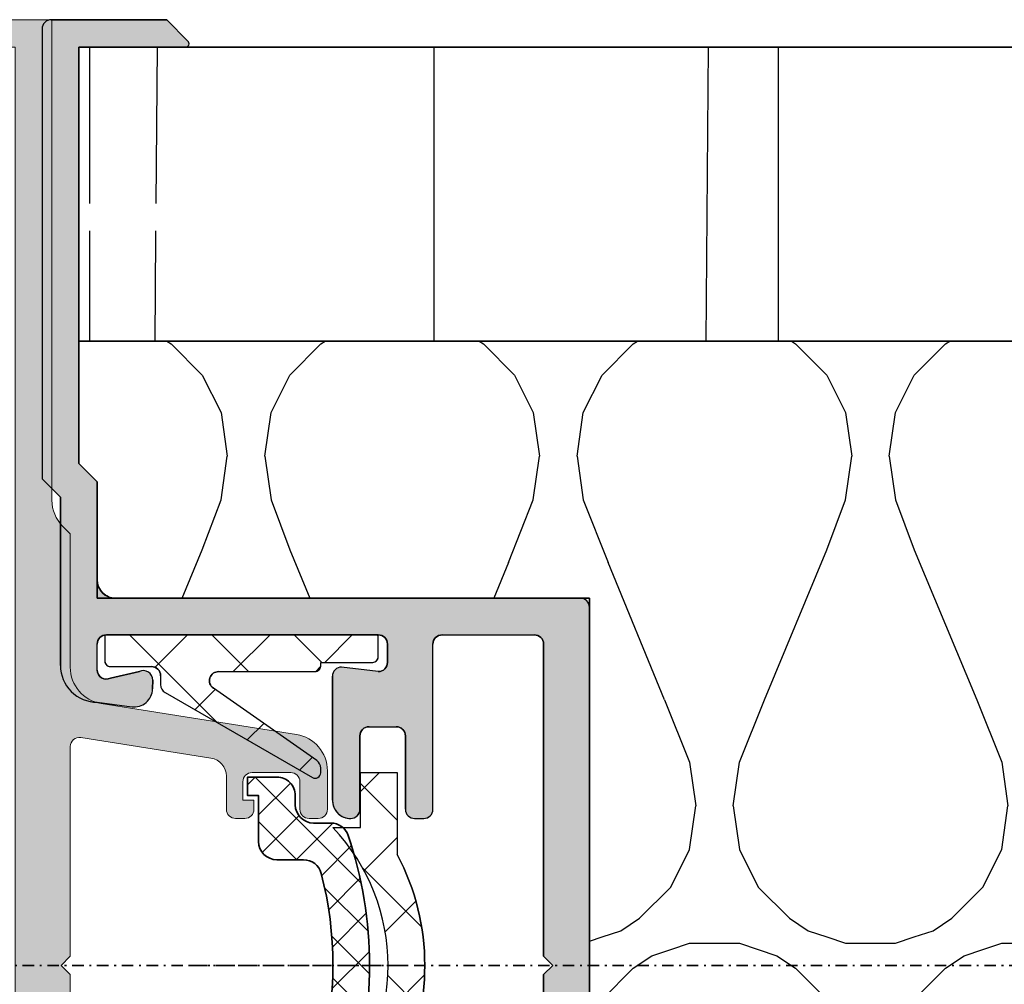
# Model space of a CAD drawing. Units: millimetres. Extents: x -578 to 926, y 183 to 756.
# Drawn here: x -1 to 53, y 672 to 724 of the extents above; entities that cross this region are included whole.
import ezdxf

# ---------------------------------------------------------------- set-up
doc = ezdxf.new("R2010")
doc.units = ezdxf.units.MM
doc.linetypes.add('DASHDOT2', pattern=[0.5, 0.25, -0.125, 0, -0.125])
for name, color, linetype in [('DEFAULT', 7, 'Continuous'), ('FORMAT', 7, 'Continuous'), ('NW-PROFILE', 7, 'Continuous'), ('NW-Schraffur', 9, 'Continuous')]:
    doc.layers.add(name, color=color, linetype=linetype)
doc.layers.add('NW-Kontur035', color=7, linetype='Continuous', lineweight=35)
doc.layers.add('NW-Mittellinie', color=6, linetype='DASHDOT2', lineweight=35)
pattern_1 = [(44.99999999999999, (0, 0), (-2.245064030267288, 2.245064030267288), []), (135, (0, 0), (-2.245064030267288, -2.245064030267287), [])]

# ---------------------------------------------------------------- blocks, each defined once
blk = doc.blocks.new('Block59')
at = {"layer": 'NW-PROFILE', "ltscale": 2.5}
h = blk.add_hatch(dxfattribs=at)
h.set_pattern_fill('ANSI31', color=256, scale=0.001, angle=89.99999999999999, style=0)
h.set_pattern_definition([(135, (-3238.291884515956, -816.2090465488103), (-0.002245064030267288, -0.002245064030267288), [])])
h.paths.add_polyline_path([(51.49999999999909, -4.782842712474576), (51.50000000000045, 2), (25.32842712474758, 2.000000000000114, -0.1989123673796531), (23.91421356237242, 2.585786437626894), (23.49999999999955, 2.999999999999773), (16.23309162250143, 2.999999999999886, -0.3689194771098208), (14.25771494131277, 4.687131069919474), (12.57476339729556, 15.31286893008007, 0.3689194771102281), (10.59938671610462, 16.99999999999989), (8.499999999999545, 17.00000000000023, 0.414213562372236), (7.999999999999545, 16.49999999999977), (8, 16.00000000000011, 0.4142135623728515), (8.5, 15.49999999999977), (9.999999999999545, 15.49999999999989, -0.4142135623730512), (10.50000000000045, 15.00000000000011), (10.49999999999955, 12.89999999999998, -0.4142135623740159), (9.999999999999545, 12.39999999999998), (8.999999999999545, 12.39999999999986), (8.999999999999545, 12.99999999999989), (8.5, 13, 0.4142135623724634), (7.999999999999545, 12.5), (8, 11.99999999999977, 0.4142135623733615), (8.5, 11.50000000000011), (10.29965157177776, 11.49999999999977, -0.3689194771108131), (11.28733991237186, 10.65643446504021), (12.40841938724134, 3.578217232520046, -0.4610063144272436), (11.91457521694474, 3.000000000000227), (0.5, 3.000000000000227), (-4.547473508864641e-13, 2.499999999999886), (-0.5, 3), (-11.91457521694383, 2.999999999999886, -0.4610063144277795), (-12.40841938724134, 3.57821723252016), (-11.28733991237323, 10.65643446504021, -0.3689194771092873), (-10.29965157177912, 11.50000000000023), (-8.5, 11.5, 0.4142135623738438), (-8.000000000000455, 11.99999999999977), (-8.000000000000455, 12.49999999999989, 0.4142135623738162), (-8.5, 13), (-9.000000000000455, 12.99999999999977), (-9, 12.39999999999986), (-9.999999999999545, 12.39999999999986, -0.4142135623725688), (-10.50000000000045, 12.89999999999998), (-10.49999999999955, 15.00000000000011, -0.4142135623735889), (-10, 15.50000000000023), (-8.500000000000455, 15.49999999999977, 0.4142135623718983), (-7.999999999999091, 16.00000000000023), (-8.000000000000455, 16.49999999999977, 0.4142135623742824), (-8.500000000000455, 17.00000000000023), (-10.59938671610553, 17.00000000000011, 0.3689194771096909), (-12.57476339729601, 15.31286893008053), (-14.25771494131277, 4.687131069919701, -0.3689194771102369), (-16.2330916225028, 3), (-23.5, 3), (-23.91421356237288, 2.585786437627007, -0.1989123673796958), (-25.32842712474621, 1.999999999999886), (-51.50000000000045, 1.999999999999886), (-51.50000000000045, -4.782842712474803), (-50.34142135623779, -5.941421356237129, 0.6681786379203855), (-50.00000000000045, -5.800000000000182), (-50, 0), (49.99999999999909, -2.273736754432321e-13), (50, -5.800000000000068, 0.6681786379201541), (50.34142135623688, -5.941421356237356)])
at = {"color": 7, "linetype": 'Continuous', "lineweight": 18}
for p, q in [((-10.59938671610553, 17.00000000000011), (-8.5, 17.00000000000011)), ((10.59938671610553, 17.00000000000011), (8.5, 17.00000000000011)), ((-8, 16.5), (-8, 16)), ((8, 16.5), (8, 16)), ((-14.25771494131277, 4.687131069919474), (-12.57476339729601, 15.31286893008053)), ((-8.5, 15.5), (-10, 15.5)), ((8.5, 15.5), (10, 15.5)), ((14.25771494131232, 4.687131069919474), (12.57476339729556, 15.31286893008053)), ((-10.5, 15), (-10.5, 12.89999999999998)), ((10.5, 15), (10.5, 12.89999999999998)), ((-9, 13), (-9, 12.39999999999998)), ((-8.5, 13), (-9, 13)), ((8.5, 13), (9, 13)), ((9, 13), (9, 12.39999999999998)), ((-9, 12.39999999999998), (-10, 12.39999999999998)), ((-8, 12), (-8, 12.5)), ((8, 12), (8, 12.5)), ((9, 12.39999999999998), (10, 12.39999999999998)), ((-10.29965157177821, 11.5), (-8.5, 11.5)), ((10.29965157177776, 11.5), (8.5, 11.5)), ((-11.28733991237323, 10.65643446504021), (-12.40841938724134, 3.57821723252016)), ((11.28733991237323, 10.65643446504021), (12.40841938724134, 3.57821723252016)), ((-23.5, 3), (-23.91421356237288, 2.585786437627007)), ((-23.5, 3), (-16.2330916225028, 3)), ((-11.91457521694383, 3), (-0.5, 3)), ((0, 2.5), (-0.5, 3)), ((0, 2.5), (0.5, 3)), ((11.91457521694383, 3), (0.5, 3)), ((23.5, 3), (16.23309162250234, 3)), ((23.5, 3), (23.91421356237288, 2.585786437627007)), ((-51.5, 2), (-25.32842712474621, 2)), ((-51.5, -4.782842712474576), (-51.5, 2)), ((51.5, 2), (25.32842712474621, 2)), ((51.5, -4.782842712474576), (51.5, 2)), ((-50, 0), (50, 0)), ((-50, 0), (-50, -5.800000000000068)), ((50, 0), (50, -5.800000000000068)), ((-50.34142135623733, -5.941421356237356), (-51.5, -4.782842712474576)), ((50.34142135623733, -5.941421356237356), (51.5, -4.782842712474576))]:
    blk.add_line(p, q, dxfattribs=at)
for centre, radius, start, end in [((-10.59938671610553, 15), 2.000000000000057, 90, 170.9999999999991), ((-8.5, 16.5), 0.5000000000000568, 0, 90), ((8.5, 16.5), 0.5000000000000568, 90, 180), ((10.59938671610553, 15), 2.000000000000057, 9.000000000000899, 90), ((-8.5, 16), 0.5, 270, 0), ((8.5, 16), 0.5, 180, 270), ((-10, 15), 0.5, 90, 180), ((10, 15), 0.5, 0, 90), ((-10, 12.89999999999998), 0.5, 180, 270), ((-8.5, 12.5), 0.5, 0, 90), ((8.5, 12.5), 0.5, 90, 180), ((10, 12.89999999999998), 0.5, 270, 0), ((-8.5, 12), 0.5, 270, 0), ((8.5, 12), 0.5, 180, 270), ((-10.29965157177821, 10.5), 1.000000000000042, 90, 171.0000000000003), ((10.29965157177776, 10.5), 1, 8.999999999999721, 90), ((-16.2330916225028, 5), 2, 270, 350.9999999999991), ((16.2330916225028, 5), 2.000000000000093, 189.0000000000009, 269.999999999987), ((-11.91457521694383, 3.5), 0.5000000000000492, 170.9999999999939, 270), ((11.91457521694383, 3.5), 0.5000000000000492, 270, 9.000000000006153), ((-25.32842712474621, 4), 2, 270, 315.0000000000092), ((25.32842712474621, 4), 2.000000000000056, 224.9999999999931, 270), ((-50.20000000000027, -5.800000000000068), 0.2000000000000455, 225.0000000000691, 0), ((50.19999999999982, -5.800000000000068), 0.1999999999999695, 180, 315.0000000000691)]:
    blk.add_arc(centre, radius, start, end, dxfattribs=at)
blk = doc.blocks.new('Block8')
at = {"layer": 'NW-Schraffur', "ltscale": 2.5}
h = blk.add_hatch(dxfattribs=at)
h.set_pattern_fill('Fertigteile', color=256, scale=0.5, style=0, pattern_type=2)
h.set_pattern_definition([(45, (-3611.755533333701, -835.5090465488105), (-1.122532015133644, 1.122532015133644), []), (135, (-3611.755533333701, -835.5090465488105), (-1.122532015133644, -1.122532015133644), [])])
h.paths.add_polyline_path([(7.749999999999545, -2.114389624655473, 0.3213087207101117), (7.071428571427987, -1.167455797258071, 0.1650947592082526), (-7.071428571428442, -1.167455797258526, 0.3213087207086964), (-7.750000000000909, -2.114389624655928), (-7.750000000000455, -3.049999999999955, -0.4142135623730536), (-8.75, -4.049999999999841), (-9.25, -4.049999999999727, 0.4142135623728044), (-10.25000000000045, -5.050000000000182), (-10.25, -6.650000000000205), (-9.250000000000455, -6.650000000000318), (-9.25, -6.049999999999727), (-6.750000000000455, -6.049999999999955, 0.4142135623731065), (-5.750000000000455, -5.049999999999955), (-5.750000000000455, -3.603329105514717, -0.3419987131190601), (-5.000000000000455, -2.635083268962831, -0.1270166537925775), (4.999999999999545, -2.635083268962944, -0.3419987131205939), (5.749999999999545, -3.60332910551449), (5.75, -5.049999999999727, 0.414213562372893), (6.749999999999545, -6.049999999999841), (9.25, -6.049999999999841), (9.249999999999545, -6.64999999999975), (10.24999999999955, -6.64999999999975), (10.24999999999955, -5.049999999999955, 0.4142135623734808), (9.249999999999545, -4.049999999999841), (8.75, -4.049999999999841, -0.4142135623726517), (7.75, -3.049999999999841)])
at = {"layer": 'NW-Kontur035'}
blk.add_lwpolyline([(-5.75, -3.603329105514604, -0.3419987131196487), (-5, -2.635083268962717, -0.1270166537925833), (5, -2.635083268962944, -0.3419987131196487), (5.75, -3.603329105514604), (5.75, -5.049999999999727, 0.414213562373095), (6.75, -6.049999999999727), (9.25, -6.049999999999727), (9.25, -6.649999999999636), (10.25, -6.649999999999636), (10.25, -5.049999999999727, 0.414213562373095), (9.25, -4.049999999999727), (8.75, -4.049999999999727, -0.414213562373095), (7.75, -3.049999999999727), (7.75, -2.11438962465536, 0.3213087207092218), (7.071428571428442, -1.167455797258299, 0.1650947592082516), (-7.071428571428442, -1.167455797258413, 0.3213087207092218), (-7.75, -2.114389624655814), (-7.75, -3.049999999999727, -0.414213562373095), (-8.75, -4.049999999999727), (-9.25, -4.049999999999727, 0.4142135623732282), (-10.25, -5.050000000000182), (-10.25, -6.650000000000091), (-9.25, -6.650000000000091), (-9.25, -6.049999999999727), (-6.75, -6.049999999999727, 0.414213562373095), (-5.75, -5.049999999999727)], format="xyb", close=True, dxfattribs=at)
blk = doc.blocks.new('UM-Federprofil')
at = {"color": 250, "linetype": 'Continuous'}
blk.add_blockref('Block59', (0, 0), dxfattribs=at)
at = {"layer": 'FORMAT'}
blk.add_blockref('Block8', (0, 19.29999999999995), dxfattribs=at)
blk = doc.blocks.new('_UM_NU')
at = {"layer": 'NW-Schraffur'}
h = blk.add_hatch(color=7, dxfattribs=at)
edge = h.paths.add_edge_path()
edge.add_line((120.540468, 173.9987380000002), (120.540468, 134.998738))
edge.add_arc((121.0404676264622, 134.9987376264625), 0.4999996264623773, 179.9999571957196, 270.0000428042935)
edge.add_line((121.0404679999999, 134.4987380000002), (146.3406939999998, 134.4987380000002))
edge.add_arc((146.340694747075, 133.4987387470754), 0.9999992529250956, -4.2804286977116135e-05, 90.00004280428698, ccw=False)
edge.add_line((147.3406939999998, 133.4987380000002), (147.3406939999998, 128.1701370000001))
edge.add_line((147.3406939999998, 128.1701370000001), (148.3405199999999, 127.1703110000001))
edge.add_line((148.3405199999999, 127.1703110000001), (148.3405199999999, 104.4987380000002))
edge.add_line((148.3405199999999, 104.4987380000002), (142.5406199999998, 104.4987380000002))
edge.add_arc((142.5405202369645, 104.2987382115383), 0.1999998133436401, 89.97141996775372, 224.999994849337)
edge.add_line((142.3990989999999, 104.1573170000001), (143.557677, 102.9987380000002))
edge.add_line((143.557677, 102.9987380000002), (149.8405199999999, 102.9987380000002))
edge.add_arc((149.8405203735375, 103.4987376264626), 0.4999996264625478, 269.999957195713, 360.000042804287)
edge.add_line((150.3405199999999, 103.4987380000002), (150.3405199999999, 127.998738))
edge.add_line((150.3405199999999, 127.998738), (149.3406939999998, 128.998564))
edge.add_line((149.3406939999998, 128.998564), (149.3406939999998, 138.1653900000001))
edge.add_arc((147.3406924941502, 138.165388494155), 2.000001505850192, 4.31392531607876e-05, 90.0001287478271)
edge.add_line((147.3406879999998, 140.1653900000001), (145.4610569999999, 140.414309))
edge.add_arc((145.3274698425954, 139.4232719828882), 0.999999948954683, 82.32306962291288, 179.2702602054751)
edge.add_line((144.3275509999999, 139.4360080000001), (144.3214709999999, 138.958717))
edge.add_arc((144.8212908666355, 138.945303939671), 0.4999998092709683, 178.4627915085609, 296.4426901934226)
edge.add_line((145.0439419999998, 138.4976140000001), (146.618043, 138.8596820000002))
edge.add_arc((146.840693898782, 138.4119916176043), 0.5000001012182003, -7.077221221152286e-05, 116.44264353325201, ccw=False)
edge.add_line((147.3406939999998, 138.4119910000002), (147.3406939999998, 136.998738))
edge.add_arc((146.8406943735375, 136.9987376264625), 0.4999996264624341, -90.0000428043, 4.2804274016816635e-05, ccw=False)
edge.add_line((146.8406939999998, 136.4987380000002), (132.0404679999999, 136.4987380000002))
edge.add_arc((132.0404676264622, 136.9987376264625), 0.4999996264623773, 179.9999571957196, 270.0000428042935, ccw=False)
edge.add_line((131.540468, 136.998738), (131.540468, 137.998738))
edge.add_arc((132.0404676264624, 137.9987383735378), 0.4999996264626047, 89.99995719573258, 180.0000428043065, ccw=False)
edge.add_line((132.0404679999999, 138.4987380000002), (134.040468, 138.2542830000002))
edge.add_arc((134.0404683735376, 138.7542826264626), 0.4999996264625478, 269.999957195713, 360.000042804287)
edge.add_line((134.540468, 138.7542830000002), (134.540468, 145.4987380000002))
edge.add_arc((133.5404687470753, 145.4987387470753), 0.9999992529249819, 359.9999571957195, 450.0000428042935)
edge.add_arc((133.5404676264623, 145.9987383735377), 0.4999996264624341, 89.99995719569999, 180.0000428042739)
edge.add_line((133.040468, 145.9987380000002), (133.040468, 141.9987380000002))
edge.add_arc((132.5404683735376, 141.9987376264626), 0.4999996264625478, -90.00004280428698, 4.2804286977116135e-05, ccw=False)
edge.add_line((132.540468, 141.4987380000002), (131.0625499999998, 141.4987380000002))
edge.add_arc((131.0625496264622, 141.9987376264626), 0.4999996264625478, 179.999957195713, 270.000042804287, ccw=False)
edge.add_line((130.5625499999998, 141.9987380000002), (130.5625499999998, 145.9987380000002))
edge.add_arc((130.0625503735375, 145.9987383735377), 0.4999996264624341, 359.999957195726, 450.0000428043)
edge.add_line((130.0625499999998, 146.498738), (129.5625499999998, 146.498738))
edge.add_arc((129.5625496264621, 145.9987383735377), 0.4999996264624341, 89.99995719569999, 180.0000428042739)
edge.add_line((129.0625499999998, 145.9987380000002), (129.0625499999998, 136.998738))
edge.add_arc((128.5625503735375, 136.9987376264625), 0.4999996264624341, -90.0000428043, 4.2804274016816635e-05, ccw=False)
edge.add_line((128.5625499999998, 136.4987380000002), (123.540468, 136.4987380000002))
edge.add_arc((123.5404676264622, 136.9987376264626), 0.499999626462491, 179.9999571957326, 270.00004280430653, ccw=False)
edge.add_line((123.0404679999999, 136.998738), (123.0404679999999, 153.9987380000002))
edge.add_line((123.0404679999999, 153.9987380000002), (122.540468, 154.4987380000002))
edge.add_line((122.540468, 154.4987380000002), (123.0404679999999, 154.9987380000002))
edge.add_line((123.0404679999999, 154.9987380000002), (123.0404679999999, 171.9987380000002))
edge.add_arc((123.5404676264622, 171.9987383735377), 0.499999626462491, 89.99995719569353, 180.0000428042674, ccw=False)
edge.add_line((123.540468, 172.498738), (128.5625499999998, 172.498738))
edge.add_arc((128.5625503735375, 171.9987383735377), 0.4999996264624341, -4.2804274016816635e-05, 90.0000428043, ccw=False)
edge.add_line((129.0625499999998, 171.9987380000002), (129.0625499999998, 162.9987380000002))
edge.add_arc((129.5625496264622, 162.9987376264626), 0.4999996264625478, 179.9999571957131, 270.000042804287)
edge.add_line((129.5625499999998, 162.4987380000002), (130.0625499999998, 162.4987380000002))
edge.add_arc((130.0625503735374, 162.9987376264626), 0.4999996264625478, 269.999957195713, 360.000042804287)
edge.add_line((130.5625499999998, 162.9987380000002), (130.5625499999998, 166.9987380000002))
edge.add_arc((131.0625496264622, 166.9987383735378), 0.4999996264625478, 89.99995719571302, 180.0000428042869, ccw=False)
edge.add_line((131.0625499999998, 167.4987380000002), (132.540468, 167.4987380000002))
edge.add_arc((132.5404683735376, 166.9987383735378), 0.4999996264625478, -4.2804286977116135e-05, 90.00004280428698, ccw=False)
edge.add_line((133.040468, 166.9987380000002), (133.040468, 162.9987380000002))
edge.add_arc((133.5404676264624, 162.9987376264626), 0.4999996264625478, 179.9999571957131, 270.000042804287)
edge.add_arc((133.5404687470752, 163.4987372529251), 0.9999992529250956, 269.999957195713, 360.000042804287)
edge.add_line((134.540468, 163.4987380000002), (134.540468, 170.243193))
edge.add_arc((134.0404683735375, 170.2431933735377), 0.4999996264626615, 359.9999571957, 450.000042804274)
edge.add_line((134.040468, 170.7431930000002), (132.0404679999999, 170.4987380000002))
edge.add_arc((132.0404676264623, 170.9987376264626), 0.499999626462491, 179.9999571957065, 270.0000428042805, ccw=False)
edge.add_line((131.540468, 170.9987380000002), (131.540468, 171.9987380000002))
edge.add_arc((132.0404676264622, 171.9987383735378), 0.4999996264623773, 89.99995719570649, 180.0000428042804, ccw=False)
edge.add_line((132.0404679999999, 172.498738), (146.3406939999998, 172.498738))
edge.add_arc((146.3406947470751, 171.4987387470753), 0.9999992529249819, -4.2804280496966385e-05, 90.00004280429351, ccw=False)
edge.add_line((147.3406939999998, 171.4987380000002), (147.3406939999998, 170.5854840000002))
edge.add_arc((146.8406943735374, 170.5854836264626), 0.4999996264625478, -90.00004280428698, 4.2804286977116135e-05, ccw=False)
edge.add_line((146.8406939999998, 170.0854840000002), (144.8212909999999, 170.5521720000002))
edge.add_arc((144.8212910102105, 170.052172526745), 0.4999994732551793, 90.0000011700525, 179.9220234025964)
edge.add_line((144.3212919999999, 170.0528530000001), (144.3275679999999, 169.5601300000001))
edge.add_arc((145.3274689832386, 169.5742039796136), 1.000000026591943, 180.8064062345998, 277.6769794603032)
edge.add_line((145.4610569999999, 168.583167), (147.3406939999998, 168.8320860000001))
edge.add_arc((147.3406954941502, 170.8320845058498), 1.999998505850191, 269.999957195713, 360.000042804287)
edge.add_line((149.3406939999998, 170.8320860000001), (149.3406939999998, 179.9989120000002))
edge.add_line((149.3406939999998, 179.9989120000002), (150.3405199999999, 180.9987380000002))
edge.add_line((150.3405199999999, 180.9987380000002), (150.3405199999999, 205.4987380000002))
edge.add_arc((149.8405203735375, 205.4987383735378), 0.4999996264625478, 359.999957195713, 450.000042804287)
edge.add_line((149.8405199999999, 205.9987380000002), (143.557677, 205.9987380000002))
edge.add_line((143.557677, 205.9987380000002), (142.3990989999999, 204.8401600000002))
edge.add_arc((142.5405202113174, 204.6987382066279), 0.2000002066277584, 134.9998820925912, 269.9999394620419)
edge.add_line((142.5405199999998, 204.4987380000002), (148.3405199999999, 204.4987380000002))
edge.add_line((148.3405199999999, 204.4987380000002), (148.3405199999999, 181.8271660000003))
edge.add_line((148.3405199999999, 181.8271660000003), (147.3406939999998, 180.82734))
edge.add_line((147.3406939999998, 180.82734), (147.3406939999998, 175.4987380000002))
edge.add_arc((146.3406947470749, 175.4987372529249), 0.9999992529252093, -90.0000428042805, 4.2804293514109304e-05, ccw=False)
edge.add_line((146.3406939999998, 174.498738), (121.0404679999999, 174.498738))
edge.add_arc((121.0404676264622, 173.9987383735378), 0.4999996264623773, 89.9999571957065, 180.0000428042804)
at = {"layer": 'NW-Schraffur', "linetype": 'Continuous'}
h = blk.add_hatch(dxfattribs=at)
h.set_pattern_fill('_U', color=256, scale=3.174999999999999, angle=44.99999999999999, style=0)
h.set_pattern_definition(pattern_1)
edge = h.paths.add_edge_path()
edge.add_arc((142.3831885249999, 154.4961565000002), 10.87500072500008, 136.3971810272964, 223.6028189727036)
edge.add_line((134.5081879999998, 146.9961560000002), (133.0081879999998, 146.9961560000002))
edge.add_line((133.0081879999998, 146.9961560000002), (133.0081879999998, 143.9961560000002))
edge.add_line((133.0081879999998, 143.9961560000002), (131.008188, 143.9961560000002))
edge.add_line((131.008188, 143.9961560000002), (131.008188, 148.4649879999999))
edge.add_arc((142.3831870671562, 154.4961565), 12.87499892245423, 152.0668987044355, 207.9331012955645, ccw=False)
edge.add_line((131.008188, 160.527325), (131.008188, 164.9961560000002))
edge.add_line((131.008188, 164.9961560000002), (133.0081879999998, 164.9961560000002))
edge.add_line((133.0081879999998, 164.9961560000002), (133.0081879999998, 161.9961560000002))
edge.add_line((133.0081879999998, 161.9961560000002), (134.5081879999998, 161.9961570000003))
h = blk.add_hatch(dxfattribs=at)
h.set_pattern_fill('_U', color=256, scale=3.174999999999999, angle=44.99999999999999, style=0)
h.set_pattern_definition(pattern_1)
edge = h.paths.add_edge_path()
edge.add_line((132.0404679999999, 136.4987380000002), (146.9295339999999, 136.5241980000001))
edge.add_line((146.9295339999999, 136.5241980000001), (146.9295339999999, 137.9208810000002))
edge.add_arc((146.6295342241226, 137.9208812241227), 0.2999997758773695, 359.9999571957347, 450.0000428043087)
edge.add_line((146.629534, 138.220881), (144.388084, 138.220881))
edge.add_arc((144.3880836264624, 138.7208806264624), 0.4999996264625478, 179.999957195713, 270.000042804287, ccw=False)
edge.add_line((143.888084, 138.720881), (143.888084, 139.2074810000001))
edge.add_arc((143.3880834308572, 139.2074809695131), 0.5000005691427841, 3.493547577067526e-06, 59.99996234585235)
edge.add_line((143.638084, 139.640494), (135.6255009999999, 144.2665610000001))
edge.add_arc((135.4755011793064, 144.0067530682971), 0.3000001793064884, 60.00005931404399, 180.0000130437503)
edge.add_line((135.1755009999999, 144.0067530000001), (135.1755009999999, 143.7564330000002))
edge.add_arc((135.675501391153, 143.7564326783252), 0.500000391153204, 179.9999631387884, 234.9998672969209)
edge.add_line((135.3887119999999, 143.3468570000002), (141.0172219999999, 139.4057320000002))
edge.add_arc((140.7304336757143, 138.996156023485), 0.5000000234849071, -89.9999628396015, 54.99998704059698, ccw=False)
edge.add_line((140.730434, 138.4961560000002), (135.475501, 138.4961560000002))
edge.add_arc((135.4755007758774, 138.1961562241227), 0.29999977587754, 89.99995719570217, 180.0000428042761)
edge.add_line((135.1755009999999, 138.1961560000002), (135.1755009999999, 137.9961560000002))
edge.add_line((135.1755009999999, 137.9961560000002), (132.3404679999998, 137.9961560000002))
edge.add_arc((132.3404677758773, 137.6961562241227), 0.2999997758774832, 89.99995719571302, 180.000042804287)
edge.add_line((132.0404679999999, 137.6961560000002), (132.0404679999999, 136.4987380000002))
at = {"layer": 'DEFAULT'}
for p, q in [((120.540468, 173.998738), (120.540468, 134.9987379999999)), ((123.0404679999999, 171.998738), (123.0404679999999, 154.998738)), ((122.540468, 154.498738), (123.0404679999999, 154.998738)), ((122.540468, 154.498738), (123.0404679999999, 153.998738)), ((123.0404679999999, 153.998738), (123.0404679999999, 136.9987379999999)), ((131.008188, 143.9961559999999), (131.008188, 148.464987)), ((131.008188, 143.9961559999999), (131.008188, 148.464987)), ((133.0081879999998, 146.9961559999999), (133.0081879999998, 143.9961559999999)), ((134.5081879999998, 146.9961559999999), (133.0081879999998, 146.9961559999999)), ((130.0625499999999, 146.4987379999999), (129.5625499999999, 146.4987379999999)), ((129.0625499999999, 145.998738), (129.0625499999999, 136.9987379999999)), ((130.5625499999999, 145.998738), (130.5625499999999, 141.998738)), ((133.040468, 141.998738), (133.040468, 145.998738)), ((134.540468, 145.498738), (134.540468, 138.754283)), ((143.638084, 139.6404939999999), (135.625501, 144.266561)), ((133.0081879999998, 143.9961559999999), (131.008188, 143.9961559999999)), ((135.1755009999999, 144.006753), (135.1755009999999, 143.756433)), ((135.3887119999999, 143.346857), (141.017223, 139.4057319999999)), ((132.540468, 141.498738), (131.0625499999999, 141.498738)), ((147.3406879999999, 140.16539), (145.461057, 140.4143089999999)), ((144.321471, 138.9587169999999), (144.327551, 139.436008)), ((143.888084, 138.7208809999998), (143.888084, 139.2074809999999)), ((146.618043, 138.859682), (145.0439419999998, 138.497614)), ((132.0404679999999, 138.498738), (134.040468, 138.254283)), ((140.730434, 138.4961559999999), (135.475501, 138.4961559999999)), ((147.3406939999999, 138.4119909999999), (147.3406939999999, 136.9987379999999)), ((131.540468, 137.9987379999999), (131.540468, 136.9987379999999)), ((135.1755009999999, 137.9961559999999), (132.3404679999999, 137.9961559999999)), ((135.1755009999999, 138.196156), (135.1755009999999, 137.9961559999999)), ((146.629534, 138.2208809999998), (144.388084, 138.2208809999998)), ((146.929534, 136.5241979999998), (146.929534, 137.920881)), ((149.3406939999999, 138.16539), (149.3406939999999, 128.9985639999999)), ((132.0404679999999, 137.696156), (132.0404679999999, 136.498738)), ((128.5625499999999, 136.498738), (123.540468, 136.498738)), ((132.0404679999999, 136.498738), (146.929534, 136.5241979999998)), ((132.0404679999999, 136.498738), (146.8406939999999, 136.498738)), ((146.3406939999999, 134.498738), (121.0404679999999, 134.498738)), ((147.3406939999999, 128.170137), (147.3406939999999, 133.498738)), ((150.3405199999999, 127.9987379999999), (149.3406939999999, 128.9985639999999)), ((148.3405199999999, 127.170311), (147.3406939999999, 128.170137)), ((150.3405199999999, 103.498738), (150.3405199999999, 127.9987379999999)), ((148.3405199999999, 104.498738), (148.3405199999999, 127.170311)), ((143.557677, 102.998738), (142.399099, 104.1573169999999)), ((148.3405199999999, 104.498738), (142.5406199999999, 104.498738)), ((149.84052, 102.998738), (143.557677, 102.998738))]:
    blk.add_line(p, q, dxfattribs=at)
blk.add_lwpolyline([(120.540468, 173.9987380000002), (120.540468, 134.998738, 0.4142140000000001), (121.0404679999999, 134.4987380000002), (146.3406939999998, 134.4987380000002, -0.4142140000000001), (147.3406939999998, 133.4987380000002), (147.3406939999998, 128.1701370000001), (148.3405199999999, 127.1703110000001), (148.3405199999999, 104.4987380000002), (142.5406199999998, 104.4987380000002, 0.6683590000000001), (142.3990989999999, 104.1573170000001), (143.557677, 102.9987380000002), (149.8405199999999, 102.9987380000002, 0.4142140000000001), (150.3405199999999, 103.4987380000002), (150.3405199999999, 127.998738), (149.3406939999998, 128.998564), (149.3406939999998, 138.1653900000001, 0.4142140000000001), (147.3406879999998, 140.1653900000001), (145.4610569999999, 140.414309, 0.45019), (144.3275509999999, 139.4360080000001), (144.3214709999999, 138.958717, 0.565657), (145.0439419999998, 138.4976140000001), (146.618043, 138.8596820000002, -0.556837), (147.3406939999998, 138.4119910000002), (147.3406939999998, 136.998738, -0.4142140000000001), (146.8406939999998, 136.4987380000002), (132.0404679999999, 136.4987380000002, -0.4142140000000001), (131.540468, 136.998738), (131.540468, 137.998738, -0.4142140000000001), (132.0404679999999, 138.4987380000002), (134.040468, 138.2542830000002, 0.4142140000000001), (134.540468, 138.7542830000002), (134.540468, 145.4987380000002, 0.4142140000000001), (133.540468, 146.498738, 0.4142140000000001), (133.040468, 145.9987380000002), (133.040468, 141.9987380000002, -0.4142140000000001), (132.540468, 141.4987380000002), (131.0625499999998, 141.4987380000002, -0.4142140000000001), (130.5625499999998, 141.9987380000002), (130.5625499999998, 145.9987380000002, 0.4142140000000001), (130.0625499999998, 146.498738), (129.5625499999998, 146.498738, 0.4142140000000001), (129.0625499999998, 145.9987380000002), (129.0625499999998, 136.998738, -0.4142140000000001), (128.5625499999998, 136.4987380000002), (123.540468, 136.4987380000002, -0.4142140000000001), (123.0404679999999, 136.998738), (123.0404679999999, 153.9987380000002), (122.540468, 154.4987380000002), (123.0404679999999, 154.9987380000002), (123.0404679999999, 171.9987380000002, -0.4142140000000001)], format="xyb", dxfattribs=at)
for points in [[(134.5081879999998, 161.9961570000003, 0.4), (134.5081879999998, 146.9961560000002), (133.0081879999998, 146.9961560000002), (133.0081879999998, 143.9961560000002), (131.008188, 143.9961560000002), (131.008188, 148.4649879999999, -0.248708), (131.008188, 160.527325), (131.008188, 164.9961560000002), (133.0081879999998, 164.9961560000002), (133.0081879999998, 161.9961560000002)], [(132.0404679999999, 136.4987380000002), (146.9295339999999, 136.5241980000001), (146.9295339999999, 137.9208810000002, 0.4142140000000001), (146.629534, 138.220881), (144.388084, 138.220881, -0.4142140000000001), (143.888084, 138.720881), (143.888084, 139.2074810000001, 0.267949), (143.638084, 139.640494), (135.6255009999999, 144.2665610000001, 0.5773500000000001), (135.1755009999999, 144.0067530000001), (135.1755009999999, 143.7564330000002, 0.244698), (135.3887119999999, 143.3468570000002), (141.0172219999999, 139.4057320000002, -0.73323), (140.730434, 138.4961560000002), (135.475501, 138.4961560000002, 0.4142140000000001), (135.1755009999999, 138.1961560000002), (135.1755009999999, 137.9961560000002), (132.3404679999998, 137.9961560000002, 0.4142140000000001), (132.0404679999999, 137.6961560000002)]]:
    blk.add_lwpolyline(points, format="xyb", close=True, dxfattribs=at)
for centre, radius, start, end in [((142.3831879999998, 154.4961559999999), 10.875, 136.3971799999991, 223.6028149999995), ((142.3831879999998, 154.4961559999999), 12.875, 152.0668969999998, 207.9330969999996), ((129.5625499999999, 145.998738), 0.5, 90, 180), ((130.0625499999999, 145.998738), 0.5, 0, 90), ((133.540468, 145.998738), 0.5, 90, 180), ((133.540468, 145.498738), 1, 0, 90), ((135.475501, 144.006753), 0.3, 59.99998899998853, 180), ((135.675501, 143.756433), 0.5, 180, 234.9999950000026), ((131.0625499999999, 141.998738), 0.5, 180, 270), ((132.540468, 141.998738), 0.5, 270, 0), ((145.327469, 139.4232719999999), 1, 82.3230250000026, 179.2702479999997), ((147.3406939999999, 138.16539), 2, 0, 90.00018099999998), ((140.730434, 138.9961559999999), 0.5, 270, 54.99999000000999), ((143.388084, 139.2074809999999), 0.5, 0, 59.99998899999664), ((144.821291, 138.945304), 0.5, 178.4628219999936, 296.4426670000001), ((146.8406939999999, 138.4119909999999), 0.5, 0, 116.4426670000001), ((132.0404679999999, 137.9987379999999), 0.5, 90, 180), ((134.040468, 138.754283), 0.5, 270, 0), ((135.475501, 138.196156), 0.3, 90, 180), ((144.388084, 138.7208809999998), 0.5, 180, 270), ((132.3404679999999, 137.696156), 0.3, 90, 180), ((146.629534, 137.920881), 0.3, 0, 90), ((123.540468, 136.9987379999999), 0.5, 180, 270), ((128.5625499999999, 136.9987379999999), 0.5, 270, 0), ((132.0404679999999, 136.9987379999999), 0.5, 180, 270), ((146.8406939999999, 136.9987379999999), 0.5, 270, 0), ((121.0404679999999, 134.9987379999999), 0.5, 180, 270), ((146.3406939999999, 133.498738), 1, 0, 90), ((142.5405199999998, 104.298738), 0.2, 89.97135199998381, 225), ((149.84052, 103.498738), 0.5, 270, 0)]:
    blk.add_arc(centre, radius, start, end, dxfattribs=at)

msp = doc.modelspace()

# ---------------------------------------------------------------- hatches: boundary and pattern name
at = {"layer": 'NW-Schraffur'}
h = msp.add_hatch(dxfattribs=at)
h.set_pattern_fill('Holzwerkstoff', color=256, scale=0.75, style=0, pattern_type=2)
h.set_pattern_definition([(90, (2.98361863347327, 299.9999999999999), (-18.75, 3.750000000000001), [37.5]), (89.5, (2.98361863347327, 299.9999999999999), (-29.93340867568733, 7.761510487932501), [37.5])])
h.paths.add_polyline_path([(205.9557620166262, 706.813515929905), (204.5571606180249, 722.813515929905), (2.404117334846092, 722.813515929905), (2.404117334846092, 714.3135149299048), (7.186959334846108, 714.3135149299048), (8.345538453015024, 713.1549367398547, -0.6683587646628332), (8.204017334781497, 712.8135149377175), (2.404117334846035, 712.8135149299048), (2.404117334846035, 706.813515929905)])
h = msp.add_hatch(dxfattribs=at)
h.set_pattern_fill('Daemmung', color=256, scale=0.34, style=0, pattern_type=2)
h.set_pattern_definition([(67.3801346, (5.703618633473297, 313.2599999999999), (1.071121286742027e-06, 34.00000010461537), [8.840000000000005, -433.1600000000003]), (67.3801346, (39.7036186334733, 313.2599999999999), (1.071121286742027e-06, 34.00000010461537), [8.840000000000005, -433.1600000000003]), (67.3801346, (73.7036186334733, 313.2599999999999), (1.071121286742027e-06, 34.00000010461537), [8.840000000000005, -433.1600000000003]), (67.3801346, (107.7036186334732, 313.2599999999999), (1.071121286742027e-06, 34.00000010461537), [8.840000000000005, -433.1600000000003]), (67.3801346, (141.7036186334733, 313.2599999999999), (1.071121286742027e-06, 34.00000010461537), [8.840000000000005, -433.1600000000003]), (112.2490234, (34.26361863347324, 313.2599999999999), (-8.100200845717608e-07, 33.9999994149567), [8.081707417999993, -800.0890624999996]), (112.2490234, (68.26361863347324, 313.2599999999999), (-8.100200845717608e-07, 33.9999994149567), [8.081707417999993, -800.0890624999996]), (112.2490234, (102.2636186334732, 313.2599999999999), (-8.100200845717608e-07, 33.9999994149567), [8.081707417999993, -800.0890624999996]), (112.2490234, (136.2636186334732, 313.2599999999999), (-8.100200845717608e-07, 33.9999994149567), [8.081707417999993, -800.0890624999996]), (112.2490234, (170.2636186334732, 313.2599999999999), (-8.100200845717608e-07, 33.9999994149567), [8.081707417999993, -800.0890624999996]), (112.2490234, (204.2636186334732, 313.2599999999999), (-8.100200845717608e-07, 33.9999994149567), [8.081707417999993, -800.0890624999996]), (112.2490234, (238.2636186334732, 313.2599999999999), (-8.100200845717608e-07, 33.9999994149567), [8.081707417999993, -800.0890624999996]), (112.2490234, (272.2636186334732, 313.2599999999999), (-8.100200845717608e-07, 33.9999994149567), [8.081707417999993, -800.0890624999996]), (112.2490234, (306.2636186334732, 313.2599999999999), (-8.100200845717608e-07, 33.9999994149567), [8.081707417999993, -800.0890624999996]), (247.7509918, (25.76361863347324, 320.74), (-2.4038854009234e-06, 33.99999986839116), [8.081707417999993, -800.0890624999996]), (247.7509918, (59.76361863347324, 320.74), (-2.4038854009234e-06, 33.99999986839116), [8.081707417999993, -800.0890624999996]), (247.7509918, (93.76361863347324, 320.74), (-2.4038854009234e-06, 33.99999986839116), [8.081707417999993, -800.0890624999996]), (247.7509918, (127.7636186334732, 320.74), (-2.4038854009234e-06, 33.99999986839116), [8.081707417999993, -800.0890624999996]), (247.7509918, (161.7636186334732, 320.74), (-2.4038854009234e-06, 33.99999986839116), [8.081707417999993, -800.0890624999996]), (247.7509918, (195.7636186334732, 320.74), (-2.4038854009234e-06, 33.99999986839116), [8.081707417999993, -800.0890624999996]), (247.7509918, (229.7636186334732, 320.74), (-2.4038854009234e-06, 33.99999986839116), [8.081707417999993, -800.0890624999996]), (247.7509918, (263.7636186334732, 320.74), (-2.4038854009234e-06, 33.99999986839116), [8.081707417999993, -800.0890624999996]), (247.7509918, (297.7636186334732, 320.74), (-2.4038854009234e-06, 33.99999986839116), [8.081707417999993, -800.0890624999996]), (292.6198654, (13.86361863347327, 321.42), (-1.071121286742027e-06, 34.00000010461537), [8.840000000000005, -433.1600000000003]), (292.6198654, (47.86361863347327, 321.42), (-1.071121286742027e-06, 34.00000010461537), [8.840000000000005, -433.1600000000003]), (292.6198654, (81.86361863347327, 321.42), (-1.071121286742027e-06, 34.00000010461537), [8.840000000000005, -433.1600000000003]), (292.6198654, (115.8636186334733, 321.42), (-1.071121286742027e-06, 34.00000010461537), [8.840000000000005, -433.1600000000003]), (292.6198654, (149.8636186334733, 321.42), (-1.071121286742027e-06, 34.00000010461537), [8.840000000000005, -433.1600000000003]), (81.8698959, (4.003618633473252, 307.48), (1.680320390633483e-06, 33.99999988524697), [2.4041630554, -238.0121398938]), (68.1985931, (4.343618633473284, 309.86), (-3.351801944972976e-07, 34.00000040322386), [3.66191203, -179.433692632]), (68.1985931, (38.34361863347328, 309.86), (-3.351801944972976e-07, 34.00000040322386), [3.66191203, -179.433692632]), (291.8014069, (17.26361863347324, 313.2599999999999), (3.351801944972976e-07, 34.00000040322386), [3.66191203, -179.433692632]), (291.8014069, (51.26361863347324, 313.2599999999999), (3.351801944972976e-07, 34.00000040322386), [3.66191203, -179.433692632]), (278.1301041, (18.62361863347326, 309.86), (-1.680320390633483e-06, 33.99999988524697), [2.4041630554, -238.0121398938]), (278.1301041, (4.003618633473252, 307.48), (-1.680320390633483e-06, 33.99999988524697), [2.4041630554, -238.0121398938]), (296.5650482, (4.343618633473284, 305.1), (5.958284087625998e-07, 33.99999918652168), [2.280789292, -73.745520634]), (315, (5.363618633473266, 303.0599999999999), (-2.41584530158434e-15, 33.99999999103019), [2.4041630554, -45.67910063999999]), (326.3099326999999, (7.063618633473254, 301.36), (-1.21853798376037e-06, 33.99999878859699), [1.225887407999999, -121.3628589]), (326.3099326999999, (41.06361863347325, 301.36), (-1.21853798376037e-06, 33.99999878859699), [1.225887407999999, -121.3628589]), (326.3099326999999, (75.06361863347325, 301.36), (-1.21853798376037e-06, 33.99999878859699), [1.225887407999999, -121.3628589]), (341.565052, (8.083618633473293, 300.6799999999999), (-6.901374625556399e-08, 34.00000061103904), [1.075174418, -106.4422668448]), (341.565052, (42.08361863347329, 300.6799999999999), (-6.901374625556399e-08, 34.00000061103904), [1.075174418, -106.4422668448]), (341.565052, (76.0836186334733, 300.6799999999999), (-6.901374625556399e-08, 34.00000061103904), [1.075174418, -106.4422668448]), (341.565052, (9.103618633473275, 300.3399999999999), (-6.901374625556399e-08, 34.00000061103904), [1.075174418, -106.4422668448]), (341.565052, (43.10361863347327, 300.3399999999999), (-6.901374625556399e-08, 34.00000061103904), [1.075174418, -106.4422668448]), (341.565052, (77.10361863347327, 300.3399999999999), (-6.901374625556399e-08, 34.00000061103904), [1.075174418, -106.4422668448]), (0, (10.12361863347326, 299.9999999999999), (0, 34), [2.72, -31.28]), (18.43494799999999, (12.84361863347328, 299.9999999999999), (6.901374625556399e-08, 34.00000061103904), [1.075174418, -106.4422668448]), (18.43494799999999, (46.84361863347328, 299.9999999999999), (6.901374625556399e-08, 34.00000061103904), [1.075174418, -106.4422668448]), (18.43494799999999, (80.84361863347328, 299.9999999999999), (6.901374625556399e-08, 34.00000061103904), [1.075174418, -106.4422668448]), (18.43494799999999, (13.86361863347327, 300.3399999999999), (6.901374625556399e-08, 34.00000061103904), [1.075174418, -106.4422668448]), (18.43494799999999, (47.86361863347327, 300.3399999999999), (6.901374625556399e-08, 34.00000061103904), [1.075174418, -106.4422668448]), (18.43494799999999, (81.86361863347327, 300.3399999999999), (6.901374625556399e-08, 34.00000061103904), [1.075174418, -106.4422668448]), (33.6900673, (14.88361863347325, 300.6799999999999), (1.21853798376037e-06, 33.99999878859699), [1.225887408, -121.3628589]), (33.6900673, (48.88361863347325, 300.6799999999999), (1.21853798376037e-06, 33.99999878859699), [1.225887408, -121.3628589]), (33.6900673, (82.88361863347325, 300.6799999999999), (1.21853798376037e-06, 33.99999878859699), [1.225887408, -121.3628589]), (45, (15.90361863347329, 301.36), (2.41584530158434e-15, 33.99999999103019), [2.4041630554, -45.67910063999999]), (63.4349518, (17.60361863347327, 303.0599999999999), (-5.958284087625998e-07, 33.99999918652168), [2.280789292, -73.745520634]), (81.8698959, (18.62361863347326, 305.1), (1.680320390633483e-06, 33.99999988524697), [2.4041630554, -238.0121398938]), (81.8698959, (21.00361863347325, 307.48), (1.680320390633483e-06, 33.99999988524697), [2.4041630554, -238.0121398938]), (68.1985931, (21.34361863347328, 309.86), (-3.351801944972976e-07, 34.00000040322386), [3.66191203, -179.433692632]), (68.1985931, (55.34361863347328, 309.86), (-3.351801944972976e-07, 34.00000040322386), [3.66191203, -179.433692632]), (291.8014069, (34.26361863347324, 313.2599999999999), (3.351801944972976e-07, 34.00000040322386), [3.66191203, -179.433692632]), (291.8014069, (68.26361863347324, 313.2599999999999), (3.351801944972976e-07, 34.00000040322386), [3.66191203, -179.433692632]), (278.1301041, (35.62361863347326, 309.86), (-1.680320390633483e-06, 33.99999988524697), [2.4041630554, -238.0121398938]), (278.1301041, (21.00361863347325, 307.48), (-1.680320390633483e-06, 33.99999988524697), [2.4041630554, -238.0121398938]), (296.5650482, (21.34361863347328, 305.1), (5.958284087625998e-07, 33.99999918652168), [2.280789292, -73.745520634]), (315, (22.36361863347327, 303.0599999999999), (-2.41584530158434e-15, 33.99999999103019), [2.4041630554, -45.67910063999999]), (326.3099326999999, (24.06361863347325, 301.36), (-1.21853798376037e-06, 33.99999878859699), [1.225887407999999, -121.3628589]), (326.3099326999999, (58.06361863347325, 301.36), (-1.21853798376037e-06, 33.99999878859699), [1.225887407999999, -121.3628589]), (326.3099326999999, (92.06361863347325, 301.36), (-1.21853798376037e-06, 33.99999878859699), [1.225887407999999, -121.3628589]), (341.565052, (25.08361863347329, 300.6799999999999), (-6.901374625556399e-08, 34.00000061103904), [1.075174418, -106.4422668448]), (341.565052, (59.08361863347329, 300.6799999999999), (-6.901374625556399e-08, 34.00000061103904), [1.075174418, -106.4422668448]), (341.565052, (93.0836186334733, 300.6799999999999), (-6.901374625556399e-08, 34.00000061103904), [1.075174418, -106.4422668448]), (341.565052, (26.10361863347327, 300.3399999999999), (-6.901374625556399e-08, 34.00000061103904), [1.075174418, -106.4422668448]), (341.565052, (60.10361863347327, 300.3399999999999), (-6.901374625556399e-08, 34.00000061103904), [1.075174418, -106.4422668448]), (341.565052, (94.10361863347327, 300.3399999999999), (-6.901374625556399e-08, 34.00000061103904), [1.075174418, -106.4422668448]), (0, (27.12361863347326, 299.9999999999999), (0, 34), [2.72, -31.28]), (18.43494799999999, (29.84361863347328, 299.9999999999999), (6.901374625556399e-08, 34.00000061103904), [1.075174418, -106.4422668448]), (18.43494799999999, (63.84361863347328, 299.9999999999999), (6.901374625556399e-08, 34.00000061103904), [1.075174418, -106.4422668448]), (18.43494799999999, (97.84361863347328, 299.9999999999999), (6.901374625556399e-08, 34.00000061103904), [1.075174418, -106.4422668448]), (18.43494799999999, (30.86361863347327, 300.3399999999999), (6.901374625556399e-08, 34.00000061103904), [1.075174418, -106.4422668448]), (18.43494799999999, (64.86361863347327, 300.3399999999999), (6.901374625556399e-08, 34.00000061103904), [1.075174418, -106.4422668448]), (18.43494799999999, (98.86361863347327, 300.3399999999999), (6.901374625556399e-08, 34.00000061103904), [1.075174418, -106.4422668448]), (33.6900673, (31.88361863347325, 300.6799999999999), (1.21853798376037e-06, 33.99999878859699), [1.225887408, -121.3628589]), (33.6900673, (65.88361863347325, 300.6799999999999), (1.21853798376037e-06, 33.99999878859699), [1.225887408, -121.3628589]), (33.6900673, (99.88361863347325, 300.6799999999999), (1.21853798376037e-06, 33.99999878859699), [1.225887408, -121.3628589]), (45, (32.90361863347329, 301.36), (2.41584530158434e-15, 33.99999999103019), [2.4041630554, -45.67910063999999]), (63.4349518, (34.60361863347327, 303.0599999999999), (-5.958284087625998e-07, 33.99999918652168), [2.280789292, -73.745520634]), (81.8698959, (35.62361863347326, 305.1), (1.680320390633483e-06, 33.99999988524697), [2.4041630554, -238.0121398938]), (81.8698959, (12.50361863347325, 326.5199999999999), (1.680320390633483e-06, 33.99999988524697), [2.4041630554, -238.0121398938]), (63.4349518, (12.84361863347328, 328.8999999999999), (-5.958284087625998e-07, 33.99999918652168), [2.280789292, -73.745520634]), (45, (13.86361863347327, 330.9399999999999), (2.41584530158434e-15, 33.99999999103019), [2.4041630554, -45.67910063999999]), (33.6900673, (15.56361863347325, 332.6399999999999), (1.21853798376037e-06, 33.99999878859699), [1.225887408, -121.3628589]), (33.6900673, (49.56361863347325, 332.6399999999999), (1.21853798376037e-06, 33.99999878859699), [1.225887408, -121.3628589]), (33.6900673, (83.56361863347325, 332.6399999999999), (1.21853798376037e-06, 33.99999878859699), [1.225887408, -121.3628589]), (18.43494799999999, (16.58361863347329, 333.3199999999999), (6.901374625556399e-08, 34.00000061103904), [1.075174418, -106.4422668448]), (18.43494799999999, (50.58361863347329, 333.3199999999999), (6.901374625556399e-08, 34.00000061103904), [1.075174418, -106.4422668448]), (18.43494799999999, (84.5836186334733, 333.3199999999999), (6.901374625556399e-08, 34.00000061103904), [1.075174418, -106.4422668448]), (18.43494799999999, (17.60361863347327, 333.66), (6.901374625556399e-08, 34.00000061103904), [1.075174418, -106.4422668448]), (18.43494799999999, (51.60361863347327, 333.66), (6.901374625556399e-08, 34.00000061103904), [1.075174418, -106.4422668448]), (18.43494799999999, (85.60361863347327, 333.66), (6.901374625556399e-08, 34.00000061103904), [1.075174418, -106.4422668448]), (0, (18.62361863347326, 333.9999999999999), (0, 34), [2.72, -31.28]), (341.565052, (21.34361863347328, 333.9999999999999), (-6.901374625556399e-08, 34.00000061103904), [1.075174418, -106.4422668448]), (341.565052, (55.34361863347328, 333.9999999999999), (-6.901374625556399e-08, 34.00000061103904), [1.075174418, -106.4422668448]), (341.565052, (89.34361863347328, 333.9999999999999), (-6.901374625556399e-08, 34.00000061103904), [1.075174418, -106.4422668448]), (341.565052, (22.36361863347327, 333.66), (-6.901374625556399e-08, 34.00000061103904), [1.075174418, -106.4422668448]), (341.565052, (56.36361863347327, 333.66), (-6.901374625556399e-08, 34.00000061103904), [1.075174418, -106.4422668448]), (341.565052, (90.36361863347327, 333.66), (-6.901374625556399e-08, 34.00000061103904), [1.075174418, -106.4422668448]), (326.3099326999999, (23.38361863347325, 333.3199999999999), (-1.21853798376037e-06, 33.99999878859699), [1.225887407999999, -121.3628589]), (326.3099326999999, (57.38361863347325, 333.3199999999999), (-1.21853798376037e-06, 33.99999878859699), [1.225887407999999, -121.3628589]), (326.3099326999999, (91.38361863347325, 333.3199999999999), (-1.21853798376037e-06, 33.99999878859699), [1.225887407999999, -121.3628589]), (315, (24.40361863347329, 332.6399999999999), (-2.41584530158434e-15, 33.99999999103019), [2.4041630554, -45.67910063999999]), (296.5650482, (26.10361863347327, 330.9399999999999), (5.958284087625998e-07, 33.99999918652168), [2.280789292, -73.745520634]), (278.1301041, (27.12361863347326, 328.8999999999999), (-1.680320390633483e-06, 33.99999988524697), [2.4041630554, -238.0121398938]), (278.1301041, (12.50361863347325, 326.5199999999999), (-1.680320390633483e-06, 33.99999988524697), [2.4041630554, -238.0121398938]), (290.5560455, (12.84361863347328, 324.1399999999999), (4.265279292781088e-07, 34.00000078267802), [2.90496119, -287.591170662]), (290.5560455, (46.84361863347328, 324.1399999999999), (4.265279292781088e-07, 34.00000078267802), [2.90496119, -287.591170662]), (290.5560455, (80.84361863347328, 324.1399999999999), (4.265279292781088e-07, 34.00000078267802), [2.90496119, -287.591170662]), (68.1985931, (25.76361863347324, 320.74), (-3.351801944972976e-07, 34.00000040322386), [3.66191203, -179.433692632]), (68.1985931, (59.76361863347324, 320.74), (-3.351801944972976e-07, 34.00000040322386), [3.66191203, -179.433692632]), (81.8698959, (27.12361863347326, 324.1399999999999), (1.680320390633483e-06, 33.99999988524697), [2.4041630554, -238.0121398938]), (0, (2.98361863347327, 333.9999999999999), (0, 34), [1.36, -32.64]), (341.565052, (4.343618633473284, 333.9999999999999), (-6.901374625556399e-08, 34.00000061103904), [1.075174418, -106.4422668448]), (341.565052, (38.34361863347328, 333.9999999999999), (-6.901374625556399e-08, 34.00000061103904), [1.075174418, -106.4422668448]), (341.565052, (72.34361863347328, 333.9999999999999), (-6.901374625556399e-08, 34.00000061103904), [1.075174418, -106.4422668448]), (341.565052, (5.363618633473266, 333.66), (-6.901374625556399e-08, 34.00000061103904), [1.075174418, -106.4422668448]), (341.565052, (39.36361863347327, 333.66), (-6.901374625556399e-08, 34.00000061103904), [1.075174418, -106.4422668448]), (341.565052, (73.36361863347327, 333.66), (-6.901374625556399e-08, 34.00000061103904), [1.075174418, -106.4422668448]), (326.3099326999999, (6.383618633473247, 333.3199999999999), (-1.21853798376037e-06, 33.99999878859699), [1.225887407999999, -121.3628589]), (326.3099326999999, (40.38361863347325, 333.3199999999999), (-1.21853798376037e-06, 33.99999878859699), [1.225887407999999, -121.3628589]), (326.3099326999999, (74.38361863347325, 333.3199999999999), (-1.21853798376037e-06, 33.99999878859699), [1.225887407999999, -121.3628589]), (315, (7.403618633473286, 332.6399999999999), (-2.41584530158434e-15, 33.99999999103019), [2.4041630554, -45.67910063999999]), (296.5650482, (9.103618633473275, 330.9399999999999), (5.958284087625998e-07, 33.99999918652168), [2.280789292, -73.745520634]), (278.1301041, (10.12361863347326, 328.8999999999999), (-1.680320390633483e-06, 33.99999988524697), [2.4041630554, -238.0121398938]), (69.4439545, (9.103618633473275, 321.42), (-4.265279292781088e-07, 34.00000078267802), [2.90496119, -287.591170662]), (69.4439545, (43.10361863347327, 321.42), (-4.265279292781088e-07, 34.00000078267802), [2.90496119, -287.591170662]), (69.4439545, (77.10361863347327, 321.42), (-4.265279292781088e-07, 34.00000078267802), [2.90496119, -287.591170662]), (81.8698959, (10.12361863347326, 324.1399999999999), (1.680320390633483e-06, 33.99999988524697), [2.4041630554, -238.0121398938]), (81.8698959, (29.50361863347325, 326.5199999999999), (1.680320390633483e-06, 33.99999988524697), [2.4041630554, -238.0121398938]), (63.4349518, (29.84361863347328, 328.8999999999999), (-5.958284087625998e-07, 33.99999918652168), [2.280789292, -73.745520634]), (45, (30.86361863347327, 330.9399999999999), (2.41584530158434e-15, 33.99999999103019), [2.4041630554, -45.67910063999999]), (33.6900673, (32.56361863347325, 332.6399999999999), (1.21853798376037e-06, 33.99999878859699), [1.225887408, -121.3628589]), (33.6900673, (66.56361863347325, 332.6399999999999), (1.21853798376037e-06, 33.99999878859699), [1.225887408, -121.3628589]), (33.6900673, (100.5636186334733, 332.6399999999999), (1.21853798376037e-06, 33.99999878859699), [1.225887408, -121.3628589]), (18.43494799999999, (33.58361863347329, 333.3199999999999), (6.901374625556399e-08, 34.00000061103904), [1.075174418, -106.4422668448]), (18.43494799999999, (67.5836186334733, 333.3199999999999), (6.901374625556399e-08, 34.00000061103904), [1.075174418, -106.4422668448]), (18.43494799999999, (101.5836186334733, 333.3199999999999), (6.901374625556399e-08, 34.00000061103904), [1.075174418, -106.4422668448]), (18.43494799999999, (34.60361863347327, 333.66), (6.901374625556399e-08, 34.00000061103904), [1.075174418, -106.4422668448]), (18.43494799999999, (68.60361863347327, 333.66), (6.901374625556399e-08, 34.00000061103904), [1.075174418, -106.4422668448]), (18.43494799999999, (102.6036186334733, 333.66), (6.901374625556399e-08, 34.00000061103904), [1.075174418, -106.4422668448]), (0, (35.62361863347326, 333.9999999999999), (0, 34), [1.36, -32.64]), (278.1301041, (29.50361863347325, 326.5199999999999), (-1.680320390633483e-06, 33.99999988524697), [2.4041630554, -238.0121398938]), (291.8014069, (29.84361863347328, 324.1399999999999), (3.351801944972976e-07, 34.00000040322386), [3.66191203, -179.433692632]), (291.8014069, (63.84361863347328, 324.1399999999999), (3.351801944972976e-07, 34.00000040322386), [3.66191203, -179.433692632])])
h.paths.add_polyline_path([(208.9277899886542, 672.813515929905), (205.9557620166262, 706.813515929905), (2.404117334846035, 706.813515929905), (2.404117334846035, 700.1419429299049), (3.403943334846076, 699.1421169299049), (3.403943334846133, 693.8135146662312), (3.403943334846076, 692.8135149299048), (4.403943085821084, 692.8135149299048), (29.70416948426112, 692.8135149299048, -0.414213839537295), (30.20416933484597, 692.3135150544174), (30.20416933484597, 672.8158158455508)])
h.paths.add_polyline_path([(211.8998179606822, 638.813515929905), (208.9277899886542, 672.813515929905), (30.20416933484597, 672.8158158455508), (30.20416933484597, 653.3135148053925, -0.4142138978869361), (29.7041693846511, 652.8135149299051), (4.40394303601613, 652.8135149299051, 0.4142138329064431), (3.403943334846133, 651.8135152015686), (3.403943334846076, 646.484913929905), (2.737284109438917, 645.8182547044978), (2.404117334846035, 645.4850879299049), (2.404117334846035, 638.813515929905)])

# ---------------------------------------------------------------- linework, layer by layer
at = {"layer": 'NW-Kontur035', "ltscale": 2.5}
for p, q in [((2.404117334846092, 706.813515929905), (2.404117334846092, 700.1419429299049)), ((2.404117334846092, 700.1419429299049), (3.403943334846076, 699.1421169299049)), ((3.403943334846076, 699.1421169299049), (3.403943334846076, 692.8135149299048)), ((3.403943334846076, 692.8135149299048), (30.20416933484603, 692.8135149299048)), ((30.20416933484603, 692.8135149299048), (30.20416933484603, 652.8135149299048))]:
    msp.add_line(p, q, dxfattribs=at)
msp.add_lwpolyline([(205.9557620166263, 706.813515929905), (2.404117334846092, 706.813515929905), (2.404117334846092, 722.813515929905), (204.5571606180249, 722.813515929905)], dxfattribs=at)
at = {"layer": 'NW-Mittellinie', "ltscale": 2.5}
for p, q in [((20.21639081886929, 672.8160962557715), (-180.8121688881048, 672.8195815704177)), ((208.9277899886543, 672.813515929905), (8.361449324672208, 672.8160969299051))]:
    msp.add_line(p, q, dxfattribs=at)

# ---------------------------------------------------------------- block references
at = {"layer": 'DEFAULT', "linetype": 'Continuous', "rotation": 180}
msp.add_blockref('_UM_NU', (150.7446373348461, 827.3122539299052), dxfattribs=at)
at = {"layer": 'NW-PROFILE', "ltscale": 2.5, "rotation": 270}
msp.add_blockref('UM-Federprofil', (-1.063550809855997, 672.8160974299053), dxfattribs=at)

doc.saveas('drawing.dxf')
